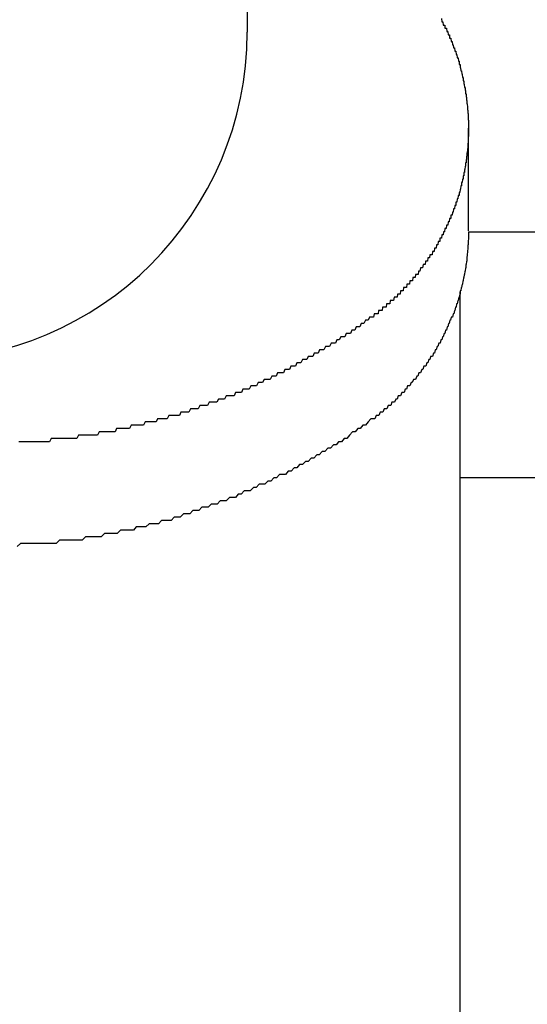
# Model space of a CAD drawing. Extents: x -23 to 21700, y -727 to 14616.
# Drawn here: x 6713 to 6729, y 12526 to 12556 of the extents above; entities that cross this region are included whole.
import ezdxf

# ---------------------------------------------------------------- set-up
doc = ezdxf.new("R2010")
doc.units = 0
doc.header["$LTSCALE"] = 70
doc.layers.add('_0-1_LAYER_1', color=7, linetype='CONTINUOUS')

msp = doc.modelspace()

# ---------------------------------------------------------------- linework, layer by layer
at = {"layer": '_0-1_LAYER_1', "color": 7, "linetype": 'Continuous'}
for p, q in [((6720.25, 12563.582), (6720.25, 12555.582)), ((6726.18, 12556), (6726.19, 12555.9)), ((6726.19, 12555.9), (6726.2, 12555.9)), ((6726.2, 12555.9), (6726.21, 12555.9)), ((6726.21, 12555.9), (6726.22, 12555.9)), ((6726.22, 12555.9), (6726.23, 12555.8)), ((6726.23, 12555.8), (6726.24, 12555.8)), ((6726.24, 12555.8), (6726.25, 12555.8)), ((6726.25, 12555.8), (6726.26, 12555.8)), ((6726.26, 12555.8), (6726.27, 12555.8)), ((6726.27, 12555.8), (6726.28, 12555.8)), ((6726.28, 12555.8), (6726.28, 12555.7)), ((6726.28, 12555.7), (6726.29, 12555.7)), ((6726.29, 12555.7), (6726.3, 12555.7)), ((6726.3, 12555.7), (6726.31, 12555.7)), ((6726.31, 12555.7), (6726.32, 12555.7)), ((6726.32, 12555.7), (6726.33, 12555.7)), ((6726.33, 12555.7), (6726.34, 12555.6)), ((6726.34, 12555.6), (6726.35, 12555.6)), ((6726.35, 12555.6), (6726.36, 12555.6)), ((6726.36, 12555.6), (6726.37, 12555.6)), ((6726.37, 12555.6), (6726.38, 12555.5)), ((6726.38, 12555.5), (6726.39, 12555.5)), ((6726.39, 12555.5), (6726.4, 12555.5)), ((6726.4, 12555.5), (6726.41, 12555.5)), ((6726.41, 12555.5), (6726.42, 12555.5)), ((6726.42, 12555.5), (6726.42, 12555.4)), ((6726.42, 12555.4), (6726.43, 12555.4)), ((6726.43, 12555.4), (6726.44, 12555.4)), ((6726.44, 12555.4), (6726.45, 12555.4)), ((6726.45, 12555.4), (6726.46, 12555.4)), ((6726.46, 12555.4), (6726.47, 12555.3)), ((6726.47, 12555.3), (6726.48, 12555.3)), ((6726.48, 12555.3), (6726.49, 12555.3)), ((6726.49, 12555.3), (6726.5, 12555.3)), ((6726.5, 12555.3), (6726.51, 12555.2)), ((6726.51, 12555.2), (6726.52, 12555.2)), ((6726.52, 12555.2), (6726.53, 12555.2)), ((6726.53, 12555.2), (6726.54, 12555.1)), ((6726.54, 12555.1), (6726.55, 12555.1)), ((6726.55, 12555.1), (6726.56, 12555.1)), ((6726.56, 12555.1), (6726.57, 12555.1)), ((6726.57, 12555.1), (6726.58, 12555)), ((6726.58, 12555), (6726.59, 12555)), ((6726.59, 12555), (6726.6, 12555)), ((6726.6, 12555), (6726.61, 12555)), ((6726.61, 12555), (6726.62, 12554.9)), ((6726.62, 12554.9), (6726.63, 12554.9)), ((6726.63, 12554.9), (6726.64, 12554.9)), ((6726.64, 12554.9), (6726.65, 12554.8)), ((6726.65, 12554.8), (6726.66, 12554.8)), ((6726.66, 12554.8), (6726.67, 12554.8)), ((6726.67, 12554.8), (6726.68, 12554.8)), ((6726.68, 12554.8), (6726.69, 12554.7)), ((6726.69, 12554.7), (6726.7, 12554.7)), ((6726.7, 12554.7), (6726.71, 12554.7)), ((6726.71, 12554.7), (6726.71, 12554.6)), ((6726.71, 12554.6), (6726.72, 12554.6)), ((6726.72, 12554.6), (6726.73, 12554.6)), ((6726.73, 12554.6), (6726.74, 12554.6)), ((6726.74, 12554.6), (6726.74, 12554.5)), ((6726.74, 12554.5), (6726.75, 12554.5)), ((6726.75, 12554.5), (6726.76, 12554.5)), ((6726.76, 12554.5), (6726.77, 12554.4)), ((6726.77, 12554.4), (6726.78, 12554.4)), ((6726.78, 12554.4), (6726.79, 12554.4)), ((6726.79, 12554.4), (6726.8, 12554.3)), ((6726.8, 12554.3), (6726.81, 12554.3)), ((6726.81, 12554.3), (6726.82, 12554.2)), ((6726.82, 12554.2), (6726.83, 12554.2)), ((6726.83, 12554.2), (6726.84, 12554.2)), ((6726.84, 12554.2), (6726.84, 12554.1)), ((6726.84, 12554.1), (6726.85, 12554.1)), ((6726.85, 12554.1), (6726.86, 12554.1)), ((6726.86, 12554.1), (6726.86, 12554)), ((6726.86, 12554), (6726.87, 12554)), ((6726.87, 12554), (6726.88, 12553.9)), ((6726.88, 12553.9), (6726.89, 12553.9)), ((6726.89, 12553.9), (6726.9, 12553.9)), ((6726.9, 12553.9), (6726.9, 12553.8)), ((6726.9, 12553.8), (6726.91, 12553.8)), ((6726.91, 12553.8), (6726.91, 12553.7)), ((6726.91, 12553.7), (6726.92, 12553.7)), ((6726.92, 12553.7), (6726.93, 12553.7)), ((6726.93, 12553.7), (6726.93, 12553.6)), ((6726.93, 12553.6), (6726.94, 12553.6)), ((6726.94, 12553.6), (6726.94, 12553.5)), ((6726.94, 12553.5), (6726.95, 12553.5)), ((6726.95, 12553.5), (6726.95, 12553.4)), ((6726.95, 12553.4), (6726.96, 12553.4)), ((6726.96, 12553.4), (6726.97, 12553.3)), ((6726.97, 12553.3), (6726.97, 12553.2)), ((6726.97, 12553.2), (6726.98, 12553.2)), ((6726.98, 12553.2), (6726.98, 12553.1)), ((6726.98, 12553.1), (6726.99, 12553.1)), ((6726.99, 12553.1), (6726.99, 12553)), ((6726.99, 12553), (6726.99, 12552.9)), ((6726.99, 12552.9), (6727, 12552.9)), ((6727, 12552.9), (6727, 12552.8)), ((6727, 12552.8), (6727, 12552.7)), ((6727, 12552.7), (6727, 12552.6)), ((6727, 12549.527), (6727, 12552.652)), ((6727, 12552.4), (6726.99, 12552.4)), ((6726.99, 12552.4), (6726.99, 12552.3)), ((6727, 12552.6), (6727, 12552.5)), ((6727, 12552.5), (6727, 12552.4)), ((6726.98, 12552.1), (6726.97, 12552)), ((6726.99, 12552.2), (6726.98, 12552.2)), ((6726.98, 12552.2), (6726.98, 12552.1)), ((6726.99, 12552.3), (6726.99, 12552.2)), ((6726.95, 12551.8), (6726.94, 12551.8)), ((6726.94, 12551.8), (6726.94, 12551.7)), ((6726.96, 12551.9), (6726.95, 12551.9)), ((6726.95, 12551.9), (6726.95, 12551.8)), ((6726.97, 12552), (6726.96, 12551.9)), ((6726.9, 12551.5), (6726.89, 12551.4)), ((6726.91, 12551.5), (6726.9, 12551.5)), ((6726.92, 12551.6), (6726.91, 12551.6)), ((6726.91, 12551.6), (6726.91, 12551.5)), ((6726.93, 12551.6), (6726.92, 12551.6)), ((6726.94, 12551.7), (6726.93, 12551.7)), ((6726.93, 12551.7), (6726.93, 12551.6)), ((6726.85, 12551.2), (6726.84, 12551.2)), ((6726.84, 12551.2), (6726.84, 12551.1)), ((6726.86, 12551.2), (6726.85, 12551.2)), ((6726.87, 12551.3), (6726.86, 12551.3)), ((6726.86, 12551.3), (6726.86, 12551.2)), ((6726.88, 12551.3), (6726.87, 12551.3)), ((6726.89, 12551.4), (6726.88, 12551.4)), ((6726.88, 12551.4), (6726.88, 12551.3)), ((6726.77, 12550.9), (6726.76, 12550.8)), ((6726.78, 12550.9), (6726.77, 12550.9)), ((6726.79, 12550.9), (6726.78, 12550.9)), ((6726.8, 12551), (6726.79, 12551)), ((6726.79, 12551), (6726.79, 12550.9)), ((6726.81, 12551), (6726.8, 12551)), ((6726.82, 12551.1), (6726.81, 12551)), ((6726.83, 12551.1), (6726.82, 12551.1)), ((6726.84, 12551.1), (6726.83, 12551.1)), ((6726.68, 12550.6), (6726.67, 12550.5)), ((6726.69, 12550.6), (6726.68, 12550.6)), ((6726.7, 12550.6), (6726.69, 12550.6)), ((6726.71, 12550.6), (6726.7, 12550.6)), ((6726.72, 12550.7), (6726.71, 12550.7)), ((6726.71, 12550.7), (6726.71, 12550.6)), ((6726.73, 12550.7), (6726.72, 12550.7)), ((6726.74, 12550.8), (6726.73, 12550.7)), ((6726.75, 12550.8), (6726.74, 12550.8)), ((6726.76, 12550.8), (6726.75, 12550.8)), ((6726.58, 12550.3), (6726.57, 12550.2)), ((6726.59, 12550.3), (6726.58, 12550.3)), ((6726.6, 12550.3), (6726.59, 12550.3)), ((6726.61, 12550.3), (6726.6, 12550.3)), ((6726.62, 12550.4), (6726.61, 12550.4)), ((6726.61, 12550.4), (6726.61, 12550.3)), ((6726.63, 12550.4), (6726.62, 12550.4)), ((6726.64, 12550.4), (6726.63, 12550.4)), ((6726.65, 12550.5), (6726.64, 12550.4)), ((6726.66, 12550.5), (6726.65, 12550.5)), ((6726.67, 12550.5), (6726.66, 12550.5)), ((6726.47, 12550), (6726.46, 12550)), ((6726.46, 12550), (6726.46, 12549.9)), ((6726.48, 12550), (6726.47, 12550)), ((6726.49, 12550), (6726.48, 12550)), ((6726.5, 12550), (6726.49, 12550)), ((6726.51, 12550.1), (6726.5, 12550)), ((6726.52, 12550.1), (6726.51, 12550.1)), ((6726.53, 12550.1), (6726.52, 12550.1)), ((6726.54, 12550.2), (6726.53, 12550.1)), ((6726.55, 12550.2), (6726.54, 12550.2)), ((6726.56, 12550.2), (6726.55, 12550.2)), ((6726.57, 12550.2), (6726.56, 12550.2)), ((6726.33, 12549.7), (6726.32, 12549.6)), ((6726.34, 12549.7), (6726.33, 12549.7)), ((6726.35, 12549.7), (6726.34, 12549.7)), ((6726.36, 12549.7), (6726.35, 12549.7)), ((6726.37, 12549.7), (6726.36, 12549.7)), ((6726.38, 12549.8), (6726.37, 12549.7)), ((6726.39, 12549.8), (6726.38, 12549.8)), ((6726.4, 12549.8), (6726.39, 12549.8)), ((6726.41, 12549.8), (6726.4, 12549.8)), ((6726.42, 12549.9), (6726.41, 12549.8)), ((6726.43, 12549.9), (6726.42, 12549.9)), ((6726.44, 12549.9), (6726.43, 12549.9)), ((6726.45, 12549.9), (6726.44, 12549.9)), ((6726.46, 12549.9), (6726.45, 12549.9)), ((6726.19, 12549.4), (6726.18, 12549.3)), ((6726.2, 12549.4), (6726.19, 12549.4)), ((6726.21, 12549.4), (6726.2, 12549.4)), ((6726.22, 12549.4), (6726.21, 12549.4)), ((6726.23, 12549.4), (6726.22, 12549.4)), ((6726.24, 12549.5), (6726.23, 12549.4)), ((6726.25, 12549.5), (6726.24, 12549.5)), ((6726.26, 12549.5), (6726.25, 12549.5)), ((6726.27, 12549.5), (6726.26, 12549.5)), ((6726.28, 12549.6), (6726.27, 12549.5)), ((6726.29, 12549.6), (6726.28, 12549.6)), ((6726.3, 12549.6), (6726.29, 12549.6)), ((6726.31, 12549.6), (6726.3, 12549.6)), ((6726.32, 12549.6), (6726.31, 12549.6)), ((6727, 12549.5), (6757.75, 12549.5)), ((6727, 12549.5), (6727, 12549.4)), ((6727, 12549.4), (6727, 12549.3)), ((6726.02, 12549.1), (6726.01, 12549)), ((6726.03, 12549.1), (6726.02, 12549.1)), ((6726.04, 12549.1), (6726.03, 12549.1)), ((6726.05, 12549.1), (6726.04, 12549.1)), ((6726.06, 12549.1), (6726.05, 12549.1)), ((6726.07, 12549.2), (6726.06, 12549.1)), ((6726.08, 12549.2), (6726.07, 12549.2)), ((6726.09, 12549.2), (6726.08, 12549.2)), ((6726.1, 12549.2), (6726.09, 12549.2)), ((6726.11, 12549.2), (6726.1, 12549.2)), ((6726.12, 12549.2), (6726.11, 12549.2)), ((6726.13, 12549.3), (6726.12, 12549.2)), ((6726.14, 12549.3), (6726.13, 12549.3)), ((6726.15, 12549.3), (6726.14, 12549.3)), ((6726.16, 12549.3), (6726.15, 12549.3)), ((6726.17, 12549.3), (6726.16, 12549.3)), ((6726.18, 12549.3), (6726.17, 12549.3)), ((6726.99, 12549.1), (6726.98, 12549.1)), ((6726.98, 12549.1), (6726.98, 12549)), ((6727, 12549.3), (6726.99, 12549.2)), ((6726.99, 12549.2), (6726.99, 12549.1)), ((6725.82, 12548.8), (6725.81, 12548.7)), ((6725.83, 12548.8), (6725.82, 12548.8)), ((6725.84, 12548.8), (6725.83, 12548.8)), ((6725.85, 12548.8), (6725.84, 12548.8)), ((6725.86, 12548.8), (6725.85, 12548.8)), ((6725.87, 12548.8), (6725.86, 12548.8)), ((6725.89, 12548.8), (6725.87, 12548.8)), ((6725.9, 12548.9), (6725.89, 12548.8)), ((6725.91, 12548.9), (6725.9, 12548.9)), ((6725.92, 12548.9), (6725.91, 12548.9)), ((6725.93, 12548.9), (6725.92, 12548.9)), ((6725.94, 12548.9), (6725.93, 12548.9)), ((6725.95, 12548.9), (6725.94, 12548.9)), ((6725.96, 12549), (6725.95, 12548.9)), ((6725.97, 12549), (6725.96, 12549)), ((6725.98, 12549), (6725.97, 12549)), ((6725.99, 12549), (6725.98, 12549)), ((6726, 12549), (6725.99, 12549)), ((6726.01, 12549), (6726, 12549)), ((6726.96, 12548.8), (6726.95, 12548.7)), ((6726.97, 12548.9), (6726.96, 12548.8)), ((6726.98, 12549), (6726.97, 12548.9)), ((6725.62, 12548.5), (6725.6, 12548.4)), ((6725.63, 12548.5), (6725.62, 12548.5)), ((6725.64, 12548.5), (6725.63, 12548.5)), ((6725.65, 12548.5), (6725.64, 12548.5)), ((6725.66, 12548.5), (6725.65, 12548.5)), ((6725.67, 12548.5), (6725.66, 12548.5)), ((6725.68, 12548.5), (6725.67, 12548.5)), ((6725.69, 12548.6), (6725.68, 12548.5)), ((6725.7, 12548.6), (6725.69, 12548.6)), ((6725.71, 12548.6), (6725.7, 12548.6)), ((6725.73, 12548.6), (6725.71, 12548.6)), ((6725.74, 12548.6), (6725.73, 12548.6)), ((6725.75, 12548.6), (6725.74, 12548.6)), ((6725.76, 12548.7), (6725.75, 12548.6)), ((6725.77, 12548.7), (6725.76, 12548.7)), ((6725.78, 12548.7), (6725.77, 12548.7)), ((6725.79, 12548.7), (6725.78, 12548.7)), ((6725.8, 12548.7), (6725.79, 12548.7)), ((6725.81, 12548.7), (6725.8, 12548.7)), ((6726.93, 12548.5), (6726.92, 12548.5)), ((6726.92, 12548.5), (6726.92, 12548.4)), ((6726.94, 12548.6), (6726.93, 12548.5)), ((6726.95, 12548.6), (6726.94, 12548.6)), ((6726.95, 12548.7), (6726.95, 12548.6)), ((6725.38, 12548.2), (6725.37, 12548.1)), ((6725.4, 12548.2), (6725.38, 12548.2)), ((6725.41, 12548.2), (6725.4, 12548.2)), ((6725.42, 12548.2), (6725.41, 12548.2)), ((6725.43, 12548.2), (6725.42, 12548.2)), ((6725.44, 12548.2), (6725.43, 12548.2)), ((6725.46, 12548.2), (6725.44, 12548.2)), ((6725.47, 12548.3), (6725.46, 12548.2)), ((6725.48, 12548.3), (6725.47, 12548.3)), ((6725.49, 12548.3), (6725.48, 12548.3)), ((6725.5, 12548.3), (6725.49, 12548.3)), ((6725.51, 12548.3), (6725.5, 12548.3)), ((6725.52, 12548.3), (6725.51, 12548.3)), ((6725.54, 12548.4), (6725.52, 12548.3)), ((6725.55, 12548.4), (6725.54, 12548.4)), ((6725.56, 12548.4), (6725.55, 12548.4)), ((6725.57, 12548.4), (6725.56, 12548.4)), ((6725.58, 12548.4), (6725.57, 12548.4)), ((6725.59, 12548.4), (6725.58, 12548.4)), ((6725.6, 12548.4), (6725.59, 12548.4)), ((6726.87, 12548.2), (6726.86, 12548.1)), ((6726.88, 12548.2), (6726.87, 12548.2)), ((6726.89, 12548.3), (6726.88, 12548.2)), ((6726.9, 12548.3), (6726.89, 12548.3)), ((6726.91, 12548.4), (6726.9, 12548.3)), ((6726.92, 12548.4), (6726.91, 12548.4)), ((6725.12, 12547.9), (6725.11, 12547.8)), ((6725.14, 12547.9), (6725.12, 12547.9)), ((6725.15, 12547.9), (6725.14, 12547.9)), ((6725.16, 12547.9), (6725.15, 12547.9)), ((6725.17, 12547.9), (6725.16, 12547.9)), ((6725.19, 12547.9), (6725.17, 12547.9)), ((6725.2, 12547.9), (6725.19, 12547.9)), ((6725.21, 12548), (6725.2, 12547.9)), ((6725.23, 12548), (6725.21, 12548)), ((6725.24, 12548), (6725.23, 12548)), ((6725.25, 12548), (6725.24, 12548)), ((6725.26, 12548), (6725.25, 12548)), ((6725.27, 12548), (6725.26, 12548)), ((6725.29, 12548), (6725.27, 12548)), ((6725.3, 12548.1), (6725.29, 12548)), ((6725.31, 12548.1), (6725.3, 12548.1)), ((6725.32, 12548.1), (6725.31, 12548.1)), ((6725.34, 12548.1), (6725.32, 12548.1)), ((6725.35, 12548.1), (6725.34, 12548.1)), ((6725.36, 12548.1), (6725.35, 12548.1)), ((6725.37, 12548.1), (6725.36, 12548.1)), ((6726.81, 12547.9), (6726.79, 12547.8)), ((6726.82, 12547.9), (6726.81, 12547.9)), ((6726.83, 12548), (6726.82, 12547.9)), ((6726.84, 12548), (6726.83, 12548)), ((6726.85, 12548.1), (6726.84, 12548)), ((6726.86, 12548.1), (6726.85, 12548.1)), ((6724.83, 12547.6), (6724.82, 12547.5)), ((6724.85, 12547.6), (6724.83, 12547.6)), ((6724.86, 12547.6), (6724.85, 12547.6)), ((6724.88, 12547.6), (6724.86, 12547.6)), ((6724.89, 12547.6), (6724.88, 12547.6)), ((6724.9, 12547.6), (6724.89, 12547.6)), ((6724.92, 12547.6), (6724.9, 12547.6)), ((6724.93, 12547.7), (6724.92, 12547.6)), ((6724.94, 12547.7), (6724.93, 12547.7)), ((6724.96, 12547.7), (6724.94, 12547.7)), ((6724.97, 12547.7), (6724.96, 12547.7)), ((6724.98, 12547.7), (6724.97, 12547.7)), ((6724.99, 12547.7), (6724.98, 12547.7)), ((6725.01, 12547.7), (6724.99, 12547.7)), ((6725.02, 12547.8), (6725.01, 12547.7)), ((6725.03, 12547.8), (6725.02, 12547.8)), ((6725.05, 12547.8), (6725.03, 12547.8)), ((6725.06, 12547.8), (6725.05, 12547.8)), ((6725.07, 12547.8), (6725.06, 12547.8)), ((6725.09, 12547.8), (6725.07, 12547.8)), ((6725.1, 12547.8), (6725.09, 12547.8)), ((6725.11, 12547.8), (6725.1, 12547.8)), ((6726.73, 12547.6), (6726.71, 12547.5)), ((6726.74, 12547.6), (6726.73, 12547.6)), ((6726.75, 12547.7), (6726.74, 12547.6)), ((6726.77, 12547.7), (6726.75, 12547.7)), ((6726.75, 12516.533), (6726.75, 12547.668)), ((6726.78, 12547.8), (6726.77, 12547.7)), ((6726.79, 12547.8), (6726.78, 12547.8)), ((6724.5, 12547.3), (6724.49, 12547.2)), ((6724.51, 12547.3), (6724.5, 12547.3)), ((6724.53, 12547.3), (6724.51, 12547.3)), ((6724.54, 12547.3), (6724.53, 12547.3)), ((6724.56, 12547.3), (6724.54, 12547.3)), ((6724.57, 12547.3), (6724.56, 12547.3)), ((6724.59, 12547.3), (6724.57, 12547.3)), ((6724.6, 12547.3), (6724.59, 12547.3)), ((6724.61, 12547.4), (6724.6, 12547.3)), ((6724.63, 12547.4), (6724.61, 12547.4)), ((6724.64, 12547.4), (6724.63, 12547.4)), ((6724.66, 12547.4), (6724.64, 12547.4)), ((6724.67, 12547.4), (6724.66, 12547.4)), ((6724.68, 12547.4), (6724.67, 12547.4)), ((6724.7, 12547.4), (6724.68, 12547.4)), ((6724.71, 12547.4), (6724.7, 12547.4)), ((6724.73, 12547.5), (6724.71, 12547.4)), ((6724.74, 12547.5), (6724.73, 12547.5)), ((6724.75, 12547.5), (6724.74, 12547.5)), ((6724.77, 12547.5), (6724.75, 12547.5)), ((6724.78, 12547.5), (6724.77, 12547.5)), ((6724.79, 12547.5), (6724.78, 12547.5)), ((6724.81, 12547.5), (6724.79, 12547.5)), ((6724.82, 12547.5), (6724.81, 12547.5)), ((6726.63, 12547.3), (6726.62, 12547.2)), ((6726.65, 12547.3), (6726.63, 12547.3)), ((6726.67, 12547.4), (6726.65, 12547.3)), ((6726.68, 12547.4), (6726.67, 12547.4)), ((6726.7, 12547.5), (6726.68, 12547.4)), ((6726.71, 12547.5), (6726.7, 12547.5)), ((6724.12, 12547), (6724.1, 12546.9)), ((6724.13, 12547), (6724.12, 12547)), ((6724.15, 12547), (6724.13, 12547)), ((6724.16, 12547), (6724.15, 12547)), ((6724.18, 12547), (6724.16, 12547)), ((6724.19, 12547), (6724.18, 12547)), ((6724.21, 12547), (6724.19, 12547)), ((6724.22, 12547), (6724.21, 12547)), ((6724.24, 12547), (6724.22, 12547)), ((6724.25, 12547.1), (6724.24, 12547)), ((6724.27, 12547.1), (6724.25, 12547.1)), ((6724.28, 12547.1), (6724.27, 12547.1)), ((6724.3, 12547.1), (6724.28, 12547.1)), ((6724.31, 12547.1), (6724.3, 12547.1)), ((6724.32, 12547.1), (6724.31, 12547.1)), ((6724.34, 12547.1), (6724.32, 12547.1)), ((6724.35, 12547.1), (6724.34, 12547.1)), ((6724.37, 12547.1), (6724.35, 12547.1)), ((6724.38, 12547.2), (6724.37, 12547.1)), ((6724.4, 12547.2), (6724.38, 12547.2)), ((6724.41, 12547.2), (6724.4, 12547.2)), ((6724.43, 12547.2), (6724.41, 12547.2)), ((6724.44, 12547.2), (6724.43, 12547.2)), ((6724.46, 12547.2), (6724.44, 12547.2)), ((6724.47, 12547.2), (6724.46, 12547.2)), ((6724.49, 12547.2), (6724.47, 12547.2)), ((6726.53, 12547), (6726.51, 12546.9)), ((6726.55, 12547), (6726.53, 12547)), ((6726.57, 12547.1), (6726.55, 12547)), ((6726.58, 12547.1), (6726.57, 12547.1)), ((6726.6, 12547.2), (6726.58, 12547.1)), ((6726.62, 12547.2), (6726.6, 12547.2)), ((6723.73, 12546.7), (6723.69, 12546.6)), ((6723.77, 12546.7), (6723.73, 12546.7)), ((6723.81, 12546.7), (6723.77, 12546.7)), ((6723.86, 12546.8), (6723.81, 12546.7)), ((6723.9, 12546.8), (6723.86, 12546.8)), ((6723.94, 12546.8), (6723.9, 12546.8)), ((6723.98, 12546.9), (6723.94, 12546.8)), ((6724.02, 12546.9), (6723.98, 12546.9)), ((6724.06, 12546.9), (6724.02, 12546.9)), ((6724.1, 12546.9), (6724.06, 12546.9)), ((6726.39, 12546.7), (6726.37, 12546.6)), ((6726.41, 12546.7), (6726.39, 12546.7)), ((6726.43, 12546.8), (6726.41, 12546.7)), ((6726.45, 12546.8), (6726.43, 12546.8)), ((6726.47, 12546.9), (6726.45, 12546.8)), ((6726.49, 12546.9), (6726.47, 12546.9)), ((6726.51, 12546.9), (6726.49, 12546.9)), ((6723.27, 12546.4), (6723.23, 12546.3)), ((6723.32, 12546.4), (6723.27, 12546.4)), ((6723.36, 12546.4), (6723.32, 12546.4)), ((6723.4, 12546.4), (6723.36, 12546.4)), ((6723.44, 12546.5), (6723.4, 12546.4)), ((6723.48, 12546.5), (6723.44, 12546.5)), ((6723.53, 12546.5), (6723.48, 12546.5)), ((6723.57, 12546.6), (6723.53, 12546.5)), ((6723.61, 12546.6), (6723.57, 12546.6)), ((6723.65, 12546.6), (6723.61, 12546.6)), ((6723.69, 12546.6), (6723.65, 12546.6)), ((6726.26, 12546.4), (6726.23, 12546.3)), ((6726.28, 12546.4), (6726.26, 12546.4)), ((6726.3, 12546.5), (6726.28, 12546.4)), ((6726.33, 12546.5), (6726.3, 12546.5)), ((6726.35, 12546.6), (6726.33, 12546.5)), ((6726.37, 12546.6), (6726.35, 12546.6)), ((6722.81, 12546.1), (6722.76, 12546)), ((6722.85, 12546.1), (6722.81, 12546.1)), ((6722.89, 12546.1), (6722.85, 12546.1)), ((6722.94, 12546.1), (6722.89, 12546.1)), ((6722.98, 12546.2), (6722.94, 12546.1)), ((6723.02, 12546.2), (6722.98, 12546.2)), ((6723.06, 12546.2), (6723.02, 12546.2)), ((6723.11, 12546.3), (6723.06, 12546.2)), ((6723.15, 12546.3), (6723.11, 12546.3)), ((6723.19, 12546.3), (6723.15, 12546.3)), ((6723.23, 12546.3), (6723.19, 12546.3)), ((6726.09, 12546.1), (6726.06, 12546)), ((6726.11, 12546.1), (6726.09, 12546.1)), ((6726.14, 12546.1), (6726.11, 12546.1)), ((6726.16, 12546.2), (6726.14, 12546.1)), ((6726.19, 12546.2), (6726.16, 12546.2)), ((6726.21, 12546.3), (6726.19, 12546.2)), ((6726.23, 12546.3), (6726.21, 12546.3)), ((6722.29, 12545.8), (6722.25, 12545.7)), ((6722.33, 12545.8), (6722.29, 12545.8)), ((6722.38, 12545.8), (6722.33, 12545.8)), ((6722.42, 12545.8), (6722.38, 12545.8)), ((6722.46, 12545.9), (6722.42, 12545.8)), ((6722.51, 12545.9), (6722.46, 12545.9)), ((6722.55, 12545.9), (6722.51, 12545.9)), ((6722.59, 12545.9), (6722.55, 12545.9)), ((6722.64, 12546), (6722.59, 12545.9)), ((6722.68, 12546), (6722.64, 12546)), ((6722.72, 12546), (6722.68, 12546)), ((6722.76, 12546), (6722.72, 12546)), ((6725.93, 12545.8), (6725.9, 12545.7)), ((6725.96, 12545.8), (6725.93, 12545.8)), ((6725.98, 12545.9), (6725.96, 12545.8)), ((6726.01, 12545.9), (6725.98, 12545.9)), ((6726.04, 12546), (6726.01, 12545.9)), ((6726.06, 12546), (6726.04, 12546)), ((6721.76, 12545.5), (6721.72, 12545.4)), ((6721.81, 12545.5), (6721.76, 12545.5)), ((6721.85, 12545.5), (6721.81, 12545.5)), ((6721.89, 12545.5), (6721.85, 12545.5)), ((6721.94, 12545.6), (6721.89, 12545.5)), ((6721.98, 12545.6), (6721.94, 12545.6)), ((6722.03, 12545.6), (6721.98, 12545.6)), ((6722.07, 12545.6), (6722.03, 12545.6)), ((6722.11, 12545.7), (6722.07, 12545.6)), ((6722.16, 12545.7), (6722.11, 12545.7)), ((6722.2, 12545.7), (6722.16, 12545.7)), ((6722.25, 12545.7), (6722.2, 12545.7)), ((6725.73, 12545.5), (6725.7, 12545.4)), ((6725.76, 12545.5), (6725.73, 12545.5)), ((6725.79, 12545.6), (6725.76, 12545.5)), ((6725.82, 12545.6), (6725.79, 12545.6)), ((6725.84, 12545.7), (6725.82, 12545.6)), ((6725.87, 12545.7), (6725.84, 12545.7)), ((6725.9, 12545.7), (6725.87, 12545.7)), ((6721.18, 12545.2), (6721.13, 12545.1)), ((6721.22, 12545.2), (6721.18, 12545.2)), ((6721.27, 12545.2), (6721.22, 12545.2)), ((6721.31, 12545.2), (6721.27, 12545.2)), ((6721.36, 12545.2), (6721.31, 12545.2)), ((6721.4, 12545.3), (6721.36, 12545.2)), ((6721.45, 12545.3), (6721.4, 12545.3)), ((6721.49, 12545.3), (6721.45, 12545.3)), ((6721.54, 12545.3), (6721.49, 12545.3)), ((6721.58, 12545.4), (6721.54, 12545.3)), ((6721.63, 12545.4), (6721.58, 12545.4)), ((6721.67, 12545.4), (6721.63, 12545.4)), ((6721.72, 12545.4), (6721.67, 12545.4)), ((6725.48, 12545.2), (6725.45, 12545.1)), ((6725.51, 12545.2), (6725.48, 12545.2)), ((6725.54, 12545.2), (6725.51, 12545.2)), ((6725.58, 12545.3), (6725.54, 12545.2)), ((6725.61, 12545.3), (6725.58, 12545.3)), ((6725.64, 12545.4), (6725.61, 12545.3)), ((6725.67, 12545.4), (6725.64, 12545.4)), ((6725.7, 12545.4), (6725.67, 12545.4)), ((6720.59, 12544.9), (6720.54, 12544.8)), ((6720.63, 12544.9), (6720.59, 12544.9)), ((6720.68, 12544.9), (6720.63, 12544.9)), ((6720.72, 12544.9), (6720.68, 12544.9)), ((6720.77, 12545), (6720.72, 12544.9)), ((6720.82, 12545), (6720.77, 12545)), ((6720.86, 12545), (6720.82, 12545)), ((6720.91, 12545), (6720.86, 12545)), ((6720.95, 12545), (6720.91, 12545)), ((6721, 12545.1), (6720.95, 12545)), ((6721.04, 12545.1), (6721, 12545.1)), ((6721.09, 12545.1), (6721.04, 12545.1)), ((6721.13, 12545.1), (6721.09, 12545.1)), ((6725.25, 12544.9), (6725.21, 12544.8)), ((6725.28, 12544.9), (6725.25, 12544.9)), ((6725.32, 12545), (6725.28, 12544.9)), ((6725.35, 12545), (6725.32, 12545)), ((6725.38, 12545), (6725.35, 12545)), ((6725.42, 12545.1), (6725.38, 12545)), ((6725.45, 12545.1), (6725.42, 12545.1)), ((6719.89, 12544.6), (6719.85, 12544.5)), ((6719.94, 12544.6), (6719.89, 12544.6)), ((6719.99, 12544.6), (6719.94, 12544.6)), ((6720.03, 12544.6), (6719.99, 12544.6)), ((6720.08, 12544.6), (6720.03, 12544.6)), ((6720.12, 12544.7), (6720.08, 12544.6)), ((6720.17, 12544.7), (6720.12, 12544.7)), ((6720.22, 12544.7), (6720.17, 12544.7)), ((6720.26, 12544.7), (6720.22, 12544.7)), ((6720.31, 12544.7), (6720.26, 12544.7)), ((6720.36, 12544.8), (6720.31, 12544.7)), ((6720.4, 12544.8), (6720.36, 12544.8)), ((6720.45, 12544.8), (6720.4, 12544.8)), ((6720.49, 12544.8), (6720.45, 12544.8)), ((6720.54, 12544.8), (6720.49, 12544.8)), ((6724.97, 12544.6), (6724.93, 12544.5)), ((6725, 12544.6), (6724.97, 12544.6)), ((6725.04, 12544.6), (6725, 12544.6)), ((6725.07, 12544.7), (6725.04, 12544.6)), ((6725.11, 12544.7), (6725.07, 12544.7)), ((6725.14, 12544.8), (6725.11, 12544.7)), ((6725.18, 12544.8), (6725.14, 12544.8)), ((6725.21, 12544.8), (6725.18, 12544.8)), ((6719.09, 12544.3), (6719.04, 12544.2)), ((6719.14, 12544.3), (6719.09, 12544.3)), ((6719.19, 12544.3), (6719.14, 12544.3)), ((6719.23, 12544.3), (6719.19, 12544.3)), ((6719.28, 12544.3), (6719.23, 12544.3)), ((6719.33, 12544.3), (6719.28, 12544.3)), ((6719.38, 12544.4), (6719.33, 12544.3)), ((6719.42, 12544.4), (6719.38, 12544.4)), ((6719.47, 12544.4), (6719.42, 12544.4)), ((6719.52, 12544.4), (6719.47, 12544.4)), ((6719.56, 12544.4), (6719.52, 12544.4)), ((6719.61, 12544.5), (6719.56, 12544.4)), ((6719.66, 12544.5), (6719.61, 12544.5)), ((6719.7, 12544.5), (6719.66, 12544.5)), ((6719.75, 12544.5), (6719.7, 12544.5)), ((6719.8, 12544.5), (6719.75, 12544.5)), ((6719.85, 12544.5), (6719.8, 12544.5)), ((6724.66, 12544.3), (6724.63, 12544.2)), ((6724.7, 12544.3), (6724.66, 12544.3)), ((6724.74, 12544.3), (6724.7, 12544.3)), ((6724.78, 12544.4), (6724.74, 12544.3)), ((6724.82, 12544.4), (6724.78, 12544.4)), ((6724.85, 12544.5), (6724.82, 12544.4)), ((6724.89, 12544.5), (6724.85, 12544.5)), ((6724.93, 12544.5), (6724.89, 12544.5)), ((6718.23, 12544), (6718.19, 12543.9)), ((6718.28, 12544), (6718.23, 12544)), ((6718.33, 12544), (6718.28, 12544)), ((6718.37, 12544), (6718.33, 12544)), ((6718.42, 12544), (6718.37, 12544)), ((6718.47, 12544), (6718.42, 12544)), ((6718.52, 12544.1), (6718.47, 12544)), ((6718.57, 12544.1), (6718.52, 12544.1)), ((6718.61, 12544.1), (6718.57, 12544.1)), ((6718.66, 12544.1), (6718.61, 12544.1)), ((6718.71, 12544.1), (6718.66, 12544.1)), ((6718.76, 12544.1), (6718.71, 12544.1)), ((6718.81, 12544.2), (6718.76, 12544.1)), ((6718.85, 12544.2), (6718.81, 12544.2)), ((6718.9, 12544.2), (6718.85, 12544.2)), ((6718.95, 12544.2), (6718.9, 12544.2)), ((6719, 12544.2), (6718.95, 12544.2)), ((6719.04, 12544.2), (6719, 12544.2)), ((6724.31, 12544), (6724.27, 12543.9)), ((6724.35, 12544), (6724.31, 12544)), ((6724.39, 12544), (6724.35, 12544)), ((6724.43, 12544.1), (6724.39, 12544)), ((6724.47, 12544.1), (6724.43, 12544.1)), ((6724.51, 12544.1), (6724.47, 12544.1)), ((6724.55, 12544.2), (6724.51, 12544.1)), ((6724.59, 12544.2), (6724.55, 12544.2)), ((6724.63, 12544.2), (6724.59, 12544.2)), ((6717.14, 12543.7), (6717.09, 12543.6)), ((6717.19, 12543.7), (6717.14, 12543.7)), ((6717.24, 12543.7), (6717.19, 12543.7)), ((6717.28, 12543.7), (6717.24, 12543.7)), ((6717.33, 12543.7), (6717.28, 12543.7)), ((6717.38, 12543.7), (6717.33, 12543.7)), ((6717.43, 12543.7), (6717.38, 12543.7)), ((6717.48, 12543.7), (6717.43, 12543.7)), ((6717.52, 12543.8), (6717.48, 12543.7)), ((6717.57, 12543.8), (6717.52, 12543.8)), ((6717.62, 12543.8), (6717.57, 12543.8)), ((6717.67, 12543.8), (6717.62, 12543.8)), ((6717.71, 12543.8), (6717.67, 12543.8)), ((6717.76, 12543.8), (6717.71, 12543.8)), ((6717.81, 12543.8), (6717.76, 12543.8)), ((6717.86, 12543.9), (6717.81, 12543.8)), ((6717.9, 12543.9), (6717.86, 12543.9)), ((6717.95, 12543.9), (6717.9, 12543.9)), ((6718, 12543.9), (6717.95, 12543.9)), ((6718.05, 12543.9), (6718, 12543.9)), ((6718.09, 12543.9), (6718.05, 12543.9)), ((6718.14, 12543.9), (6718.09, 12543.9)), ((6718.19, 12543.9), (6718.14, 12543.9)), ((6723.94, 12543.7), (6723.86, 12543.6)), ((6724.02, 12543.8), (6723.94, 12543.7)), ((6724.1, 12543.8), (6724.02, 12543.8)), ((6724.14, 12543.8), (6724.1, 12543.8)), ((6724.18, 12543.9), (6724.14, 12543.8)), ((6724.23, 12543.9), (6724.18, 12543.9)), ((6724.27, 12543.9), (6724.23, 12543.9)), ((6715.74, 12543.4), (6715.69, 12543.3)), ((6715.79, 12543.4), (6715.74, 12543.4)), ((6715.84, 12543.4), (6715.79, 12543.4)), ((6715.89, 12543.4), (6715.84, 12543.4)), ((6715.94, 12543.4), (6715.89, 12543.4)), ((6715.98, 12543.4), (6715.94, 12543.4)), ((6716.03, 12543.4), (6715.98, 12543.4)), ((6716.08, 12543.4), (6716.03, 12543.4)), ((6716.13, 12543.4), (6716.08, 12543.4)), ((6716.18, 12543.4), (6716.13, 12543.4)), ((6716.23, 12543.4), (6716.18, 12543.4)), ((6716.27, 12543.5), (6716.23, 12543.4)), ((6716.32, 12543.5), (6716.27, 12543.5)), ((6716.37, 12543.5), (6716.32, 12543.5)), ((6716.42, 12543.5), (6716.37, 12543.5)), ((6716.47, 12543.5), (6716.42, 12543.5)), ((6716.52, 12543.5), (6716.47, 12543.5)), ((6716.56, 12543.5), (6716.52, 12543.5)), ((6716.61, 12543.5), (6716.56, 12543.5)), ((6716.66, 12543.5), (6716.61, 12543.5)), ((6716.71, 12543.6), (6716.66, 12543.5)), ((6716.76, 12543.6), (6716.71, 12543.6)), ((6716.81, 12543.6), (6716.76, 12543.6)), ((6716.85, 12543.6), (6716.81, 12543.6)), ((6716.9, 12543.6), (6716.85, 12543.6)), ((6716.95, 12543.6), (6716.9, 12543.6)), ((6717, 12543.6), (6716.95, 12543.6)), ((6717.05, 12543.6), (6717, 12543.6)), ((6717.09, 12543.6), (6717.05, 12543.6)), ((6723.46, 12543.4), (6723.37, 12543.3)), ((6723.54, 12543.4), (6723.46, 12543.4)), ((6723.62, 12543.5), (6723.54, 12543.4)), ((6723.7, 12543.5), (6723.62, 12543.5)), ((6723.78, 12543.6), (6723.7, 12543.5)), ((6723.86, 12543.6), (6723.78, 12543.6)), ((6713.34, 12543.1), (6713.29, 12543.1)), ((6713.39, 12543.1), (6713.34, 12543.1)), ((6713.44, 12543.1), (6713.39, 12543.1)), ((6713.48, 12543.1), (6713.44, 12543.1)), ((6713.53, 12543.1), (6713.48, 12543.1)), ((6713.58, 12543.1), (6713.53, 12543.1)), ((6713.63, 12543.1), (6713.58, 12543.1)), ((6713.68, 12543.1), (6713.63, 12543.1)), ((6713.73, 12543.1), (6713.68, 12543.1)), ((6713.78, 12543.1), (6713.73, 12543.1)), ((6713.83, 12543.1), (6713.78, 12543.1)), ((6713.88, 12543.1), (6713.83, 12543.1)), ((6713.93, 12543.1), (6713.88, 12543.1)), ((6713.98, 12543.1), (6713.93, 12543.1)), ((6714.03, 12543.1), (6713.98, 12543.1)), ((6714.08, 12543.1), (6714.03, 12543.1)), ((6714.13, 12543.1), (6714.08, 12543.1)), ((6714.17, 12543.1), (6714.13, 12543.1)), ((6714.22, 12543.1), (6714.17, 12543.1)), ((6714.27, 12543.2), (6714.22, 12543.1)), ((6714.32, 12543.2), (6714.27, 12543.2)), ((6714.37, 12543.2), (6714.32, 12543.2)), ((6714.42, 12543.2), (6714.37, 12543.2)), ((6714.47, 12543.2), (6714.42, 12543.2)), ((6714.52, 12543.2), (6714.47, 12543.2)), ((6714.57, 12543.2), (6714.52, 12543.2)), ((6714.62, 12543.2), (6714.57, 12543.2)), ((6714.67, 12543.2), (6714.62, 12543.2)), ((6714.71, 12543.2), (6714.67, 12543.2)), ((6714.76, 12543.2), (6714.71, 12543.2)), ((6714.81, 12543.2), (6714.76, 12543.2)), ((6714.86, 12543.2), (6714.81, 12543.2)), ((6714.91, 12543.2), (6714.86, 12543.2)), ((6714.96, 12543.2), (6714.91, 12543.2)), ((6715.01, 12543.2), (6714.96, 12543.2)), ((6715.06, 12543.2), (6715.01, 12543.2)), ((6715.11, 12543.3), (6715.06, 12543.2)), ((6715.16, 12543.3), (6715.11, 12543.3)), ((6715.2, 12543.3), (6715.16, 12543.3)), ((6715.25, 12543.3), (6715.2, 12543.3)), ((6715.3, 12543.3), (6715.25, 12543.3)), ((6715.35, 12543.3), (6715.3, 12543.3)), ((6715.4, 12543.3), (6715.35, 12543.3)), ((6715.45, 12543.3), (6715.4, 12543.3)), ((6715.5, 12543.3), (6715.45, 12543.3)), ((6715.55, 12543.3), (6715.5, 12543.3)), ((6715.59, 12543.3), (6715.55, 12543.3)), ((6715.64, 12543.3), (6715.59, 12543.3)), ((6715.69, 12543.3), (6715.64, 12543.3)), ((6723.04, 12543.1), (6722.96, 12543)), ((6723.13, 12543.1), (6723.04, 12543.1)), ((6723.21, 12543.2), (6723.13, 12543.1)), ((6723.29, 12543.2), (6723.21, 12543.2)), ((6723.37, 12543.3), (6723.29, 12543.2)), ((6722.54, 12542.8), (6722.45, 12542.7)), ((6722.62, 12542.8), (6722.54, 12542.8)), ((6722.71, 12542.9), (6722.62, 12542.8)), ((6722.79, 12542.9), (6722.71, 12542.9)), ((6722.88, 12543), (6722.79, 12542.9)), ((6722.96, 12543), (6722.88, 12543)), ((6722.03, 12542.5), (6721.94, 12542.4)), ((6722.11, 12542.5), (6722.03, 12542.5)), ((6722.2, 12542.6), (6722.11, 12542.5)), ((6722.28, 12542.6), (6722.2, 12542.6)), ((6722.37, 12542.7), (6722.28, 12542.6)), ((6722.45, 12542.7), (6722.37, 12542.7)), ((6721.5, 12542.2), (6721.42, 12542.1)), ((6721.59, 12542.2), (6721.5, 12542.2)), ((6721.68, 12542.3), (6721.59, 12542.2)), ((6721.77, 12542.3), (6721.68, 12542.3)), ((6721.85, 12542.4), (6721.77, 12542.3)), ((6721.94, 12542.4), (6721.85, 12542.4)), ((6720.88, 12541.9), (6720.79, 12541.8)), ((6720.97, 12541.9), (6720.88, 12541.9)), ((6721.06, 12542), (6720.97, 12541.9)), ((6721.15, 12542), (6721.06, 12542)), ((6721.24, 12542.1), (6721.15, 12542)), ((6721.33, 12542.1), (6721.24, 12542.1)), ((6721.42, 12542.1), (6721.33, 12542.1)), ((6792.25, 12542), (6726.75, 12542)), ((6720.16, 12541.6), (6720.07, 12541.5)), ((6720.25, 12541.6), (6720.16, 12541.6)), ((6720.34, 12541.6), (6720.25, 12541.6)), ((6720.44, 12541.7), (6720.34, 12541.6)), ((6720.53, 12541.7), (6720.44, 12541.7)), ((6720.62, 12541.8), (6720.53, 12541.7)), ((6720.71, 12541.8), (6720.62, 12541.8)), ((6720.79, 12541.8), (6720.71, 12541.8)), ((6719.43, 12541.3), (6719.34, 12541.2)), ((6719.52, 12541.3), (6719.43, 12541.3)), ((6719.61, 12541.3), (6719.52, 12541.3)), ((6719.71, 12541.4), (6719.61, 12541.3)), ((6719.8, 12541.4), (6719.71, 12541.4)), ((6719.89, 12541.4), (6719.8, 12541.4)), ((6719.98, 12541.5), (6719.89, 12541.4)), ((6720.07, 12541.5), (6719.98, 12541.5)), ((6718.59, 12541), (6718.5, 12540.9)), ((6718.68, 12541), (6718.59, 12541)), ((6718.78, 12541), (6718.68, 12541)), ((6718.87, 12541.1), (6718.78, 12541)), ((6718.96, 12541.1), (6718.87, 12541.1)), ((6719.06, 12541.1), (6718.96, 12541.1)), ((6719.15, 12541.2), (6719.06, 12541.1)), ((6719.24, 12541.2), (6719.15, 12541.2)), ((6719.34, 12541.2), (6719.24, 12541.2)), ((6717.64, 12540.7), (6717.55, 12540.6)), ((6717.74, 12540.7), (6717.64, 12540.7)), ((6717.83, 12540.7), (6717.74, 12540.7)), ((6717.93, 12540.7), (6717.83, 12540.7)), ((6718.02, 12540.8), (6717.93, 12540.7)), ((6718.12, 12540.8), (6718.02, 12540.8)), ((6718.21, 12540.8), (6718.12, 12540.8)), ((6718.31, 12540.9), (6718.21, 12540.8)), ((6718.4, 12540.9), (6718.31, 12540.9)), ((6718.5, 12540.9), (6718.4, 12540.9)), ((6716.39, 12540.4), (6716.29, 12540.3)), ((6716.49, 12540.4), (6716.39, 12540.4)), ((6716.58, 12540.4), (6716.49, 12540.4)), ((6716.68, 12540.4), (6716.58, 12540.4)), ((6716.78, 12540.4), (6716.68, 12540.4)), ((6716.87, 12540.5), (6716.78, 12540.4)), ((6716.97, 12540.5), (6716.87, 12540.5)), ((6717.07, 12540.5), (6716.97, 12540.5)), ((6717.16, 12540.5), (6717.07, 12540.5)), ((6717.26, 12540.6), (6717.16, 12540.5)), ((6717.35, 12540.6), (6717.26, 12540.6)), ((6717.45, 12540.6), (6717.35, 12540.6)), ((6717.55, 12540.6), (6717.45, 12540.6)), ((6714.53, 12540.1), (6714.43, 12540)), ((6714.63, 12540.1), (6714.53, 12540.1)), ((6714.73, 12540.1), (6714.63, 12540.1)), ((6714.82, 12540.1), (6714.73, 12540.1)), ((6714.92, 12540.1), (6714.82, 12540.1)), ((6715.02, 12540.1), (6714.92, 12540.1)), ((6715.12, 12540.1), (6715.02, 12540.1)), ((6715.22, 12540.1), (6715.12, 12540.1)), ((6715.32, 12540.2), (6715.22, 12540.1)), ((6715.41, 12540.2), (6715.32, 12540.2)), ((6715.51, 12540.2), (6715.41, 12540.2)), ((6715.61, 12540.2), (6715.51, 12540.2)), ((6715.71, 12540.2), (6715.61, 12540.2)), ((6715.8, 12540.2), (6715.71, 12540.2)), ((6715.9, 12540.3), (6715.8, 12540.2)), ((6716, 12540.3), (6715.9, 12540.3)), ((6716.1, 12540.3), (6716, 12540.3)), ((6716.19, 12540.3), (6716.1, 12540.3)), ((6716.29, 12540.3), (6716.19, 12540.3)), ((6713.34, 12540), (6713.24, 12539.9)), ((6713.44, 12540), (6713.34, 12540)), ((6713.54, 12540), (6713.44, 12540)), ((6713.64, 12540), (6713.54, 12540)), ((6713.74, 12540), (6713.64, 12540)), ((6713.84, 12540), (6713.74, 12540)), ((6713.94, 12540), (6713.84, 12540)), ((6714.03, 12540), (6713.94, 12540)), ((6714.13, 12540), (6714.03, 12540)), ((6714.23, 12540), (6714.13, 12540)), ((6714.33, 12540), (6714.23, 12540)), ((6714.43, 12540), (6714.33, 12540))]:
    msp.add_line(p, q, dxfattribs=at)
msp.add_arc((6710.25, 12555.582), 10, 270, 0, dxfattribs=at)

doc.saveas('drawing.dxf')
